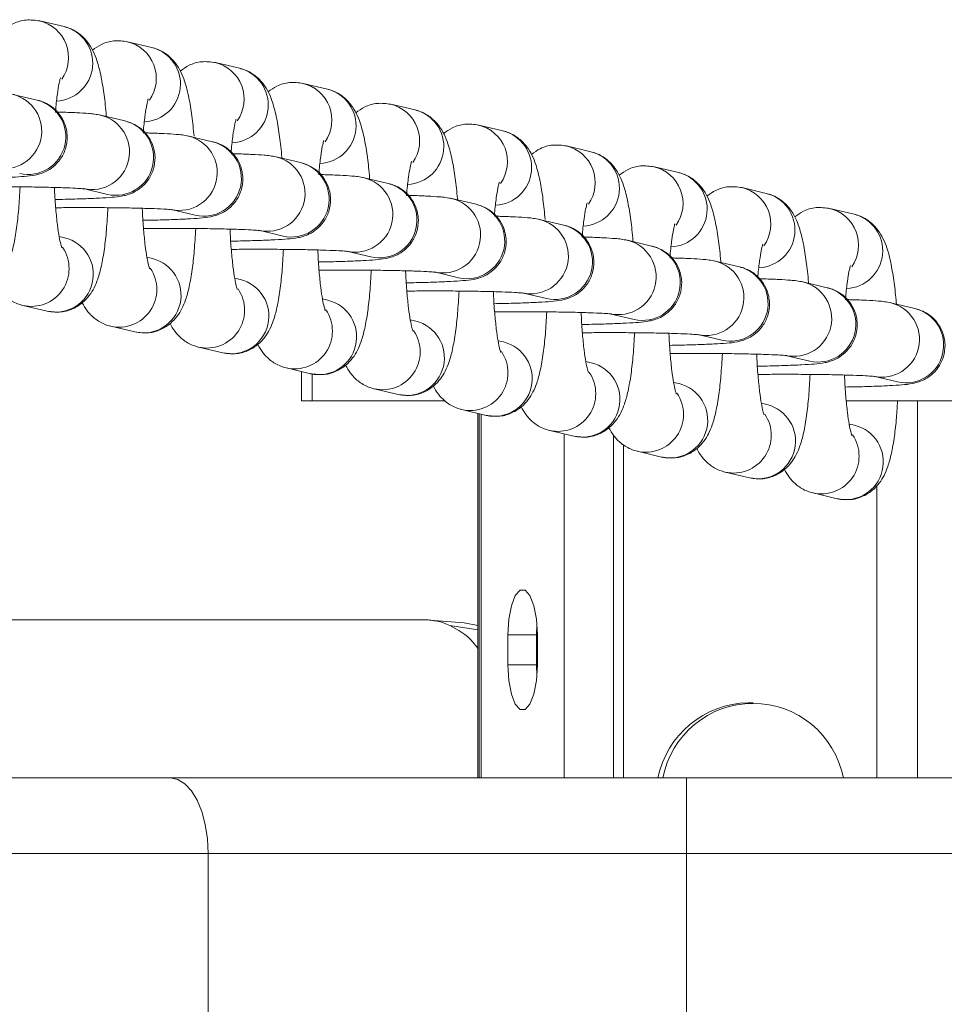
# Model space of a CAD drawing. Units: millimetres. Extents: x -1727 to 3373, y -2615 to 1234.
# Drawn here: x 452 to 513, y -1183 to -1118 of the extents above; entities that cross this region are included whole.
import ezdxf

# ---------------------------------------------------------------- set-up
doc = ezdxf.new("R2010")
doc.units = ezdxf.units.MM

msp = doc.modelspace()

# ---------------------------------------------------------------- linework, layer by layer
at = {"color": 7, "linetype": 'Continuous', "lineweight": 15}
for p, q in [((454.535, -1118.515), (452.935, -1118.135)), ((460.353, -1119.896), (458.753, -1119.516)), ((466.172, -1121.277), (464.572, -1120.897)), ((471.99, -1122.658), (470.39, -1122.279)), ((452.751, -1123.385), (451.15, -1123.006)), ((477.809, -1124.039), (476.208, -1123.66)), ((458.569, -1124.767), (456.969, -1124.387)), ((483.627, -1125.421), (482.027, -1125.041)), ((464.387, -1126.148), (462.787, -1125.768)), ((489.445, -1126.802), (487.845, -1126.422)), ((470.206, -1127.529), (468.606, -1127.149)), ((495.264, -1128.183), (493.664, -1127.803)), ((476.024, -1128.91), (474.424, -1128.53)), ((455.814, -1129.252), (457.414, -1129.631)), ((501.082, -1129.564), (499.482, -1129.184)), ((481.843, -1130.291), (480.242, -1129.911)), ((461.632, -1130.633), (463.233, -1131.013)), ((506.901, -1130.945), (505.3, -1130.565)), ((487.661, -1131.672), (486.061, -1131.292)), ((467.451, -1132.014), (469.051, -1132.394)), ((454.57, -1132.506), (454.212, -1132.421)), ((493.479, -1133.053), (491.879, -1132.674)), ((473.269, -1133.395), (474.869, -1133.775)), ((460.389, -1133.887), (460.03, -1133.802)), ((499.298, -1134.435), (497.698, -1134.055)), ((479.088, -1134.776), (480.688, -1135.156)), ((466.207, -1135.268), (465.849, -1135.183)), ((505.116, -1135.816), (503.516, -1135.436)), ((472.025, -1136.65), (471.667, -1136.565)), ((484.906, -1136.157), (486.506, -1136.537)), ((451.815, -1136.991), (453.415, -1137.371)), ((510.935, -1137.197), (509.334, -1136.817)), ((477.844, -1138.031), (477.486, -1137.946)), ((490.724, -1137.538), (492.325, -1137.918)), ((457.634, -1138.372), (459.234, -1138.752)), ((483.662, -1139.412), (483.304, -1139.327)), ((496.543, -1138.92), (498.143, -1139.299)), ((463.452, -1139.753), (465.052, -1140.133)), ((502.361, -1140.301), (503.961, -1140.68)), ((469.271, -1141.135), (470.871, -1141.514)), ((489.481, -1140.793), (489.122, -1140.708)), ((470.273, -1141.372), (470.273, -1143.319)), ((508.18, -1141.682), (509.78, -1142.062)), ((475.089, -1142.516), (476.689, -1142.896)), ((495.299, -1142.174), (494.941, -1142.089)), ((470.979, -1143.319), (470.273, -1143.319)), ((479.788, -1143.319), (470.979, -1143.319)), ((480.907, -1143.897), (482.508, -1144.277)), ((501.117, -1143.555), (500.759, -1143.47)), ((525.06, -1143.319), (506.387, -1143.319)), ((511.103, -1168.311), (511.103, -1143.319)), ((481.962, -1144.147), (481.962, -1168.311)), ((482.043, -1144.167), (482.043, -1168.311)), ((506.936, -1144.936), (506.578, -1144.851)), ((486.726, -1145.278), (488.326, -1145.658)), ((490.961, -1145.595), (490.961, -1168.311)), ((491.61, -1146.214), (491.61, -1168.311)), ((492.544, -1146.659), (494.144, -1147.039)), ((498.363, -1148.04), (499.963, -1148.42)), ((504.181, -1149.421), (505.781, -1149.801)), ((478.483, -1157.819), (443.086, -1157.819)), ((481.962, -1158.49), (480.105, -1158.204)), ((485.854, -1158.819), (485.881, -1158.119)), ((483.962, -1158.819), (483.962, -1160.819)), ((485.854, -1158.819), (483.962, -1158.819)), ((485.854, -1160.819), (485.854, -1158.819)), ((485.908, -1160.819), (485.908, -1158.819)), ((485.854, -1160.819), (483.962, -1160.819)), ((485.881, -1161.52), (485.854, -1160.819)), ((500.211, -1163.319), (499.887, -1163.319)), ((403.824, -1168.311), (461.603, -1168.311)), ((461.603, -1168.311), (495.79, -1168.311)), ((495.79, -1168.311), (524.437, -1168.311)), ((464.083, -1173.311), (406.304, -1173.311)), ((464.083, -1216.819), (464.083, -1173.311)), ((495.793, -1173.311), (464.083, -1173.311)), ((495.793, -1216.819), (495.793, -1173.311))]:
    msp.add_line(p, q, dxfattribs=at)
at = {"color": 8, "linetype": 'Continuous', "lineweight": 15}
for p, q in [((470.979, -1143.319), (470.979, -1141.521)), ((482.178, -1168.311), (482.178, -1144.199)), ((487.691, -1168.311), (487.691, -1145.507)), ((508.401, -1148.945), (508.401, -1168.311)), ((523.589, -1173.311), (495.793, -1173.311))]:
    msp.add_line(p, q, dxfattribs=at)
at = {"color": 7, "linetype": 'Continuous', "lineweight": 15, "flags": 128}
for points in [[(485.908, -1158.819), (485.849, -1157.793), (485.68, -1156.891), (485.421, -1156.221), (485.104, -1155.865), (484.766, -1155.865), (484.448, -1156.221), (484.189, -1156.891), (484.021, -1157.793), (483.962, -1158.819)], [(481.962, -1158.195), (481.05, -1158.023), (478.483, -1157.819)], [(483.962, -1160.819), (484.021, -1161.845), (484.189, -1162.748), (484.448, -1163.417), (484.766, -1163.774), (485.104, -1163.774), (485.421, -1163.417), (485.68, -1162.748), (485.849, -1161.845), (485.908, -1160.819)], [(461.603, -1168.311), (462.087, -1168.407), (462.552, -1168.691), (462.981, -1169.153), (463.356, -1169.775), (463.665, -1170.533), (463.894, -1171.397), (464.035, -1172.335), (464.083, -1173.311)], [(495.79, -1168.311), (495.79, -1168.407), (495.791, -1168.691), (495.791, -1169.153), (495.792, -1169.775), (495.792, -1170.533), (495.792, -1171.397), (495.793, -1172.335), (495.793, -1173.311)]]:
    msp.add_lwpolyline(points, dxfattribs=at)
at = {"color": 8, "linetype": 'Continuous', "lineweight": 15}
for centre, radius, start, end in [((452.34, -1120.559), 2.495, 324.78466, 76.77042), ((453.933, -1120.944), 2.502, 272.68159, 76.07899), ((458.158, -1121.94), 2.495, 324.78474, 76.77034), ((459.751, -1122.325), 2.502, 272.68131, 76.07923), ((463.977, -1123.321), 2.495, 324.78381, 76.77141), ((465.57, -1123.706), 2.502, 272.68089, 76.07966), ((469.795, -1124.702), 2.495, 324.78393, 76.77129), ((450.554, -1125.434), 2.5, 257.19456, 77.08964), ((471.388, -1125.087), 2.502, 272.68159, 76.07964), ((452.154, -1125.813), 2.5, 257.09594, 76.19736), ((475.613, -1126.083), 2.495, 324.78576, 76.77009), ((477.206, -1126.468), 2.502, 272.68183, 76.07943), ((456.373, -1126.815), 2.5, 257.19466, 77.08887), ((457.972, -1127.194), 2.5, 257.09594, 76.19736), ((481.432, -1127.464), 2.495, 324.78576, 76.77009), ((483.025, -1127.85), 2.502, 272.68117, 76.08005), ((462.191, -1128.196), 2.5, 257.19466, 77.08887), ((463.791, -1128.576), 2.5, 257.09588, 76.198), ((487.25, -1128.845), 2.495, 324.78421, 76.77101), ((488.843, -1129.231), 2.502, 272.68147, 76.07907), ((468.009, -1129.577), 2.5, 257.19454, 77.089), ((469.609, -1129.957), 2.5, 257.09649, 76.19681), ((493.069, -1130.227), 2.495, 324.78449, 76.77073), ((494.662, -1130.612), 2.502, 272.68147, 76.07907), ((473.828, -1130.958), 2.5, 257.19454, 77.089), ((475.428, -1131.338), 2.5, 257.09649, 76.19681), ((498.887, -1131.608), 2.495, 324.78466, 76.77042), ((500.48, -1131.993), 2.502, 272.68145, 76.07913), ((479.646, -1132.339), 2.5, 257.19492, 77.08928), ((481.246, -1132.719), 2.5, 257.09594, 76.19736), ((504.705, -1132.989), 2.495, 324.78466, 76.77042), ((485.465, -1133.721), 2.5, 257.19453, 77.08967), ((506.299, -1133.374), 2.502, 272.68171, 76.07956), ((487.064, -1134.1), 2.5, 257.09547, 76.19775), ((453.974, -1134.934), 2.5, 257.09594, 76.19736), ((491.283, -1135.102), 2.5, 257.19497, 77.08864), ((452.367, -1134.549), 2.503, 256.88169, 34.29331), ((492.883, -1135.481), 2.5, 257.09563, 76.19759), ((459.792, -1136.315), 2.5, 257.09594, 76.19736), ((497.101, -1136.483), 2.5, 257.19469, 77.08885), ((458.185, -1135.93), 2.503, 256.88169, 34.29331), ((498.701, -1136.862), 2.5, 257.09594, 76.19736), ((465.611, -1137.696), 2.5, 257.09594, 76.19736), ((502.92, -1137.864), 2.5, 257.19451, 77.08903), ((464.003, -1137.311), 2.503, 256.88149, 34.29351), ((504.52, -1138.244), 2.5, 257.09649, 76.19681), ((471.429, -1139.077), 2.5, 257.09603, 76.19785), ((469.822, -1138.692), 2.503, 256.88168, 34.29392), ((508.738, -1139.245), 2.5, 257.19451, 77.08903), ((510.338, -1139.625), 2.5, 257.0962, 76.19702), ((477.247, -1140.459), 2.5, 257.09618, 76.19704), ((475.64, -1140.074), 2.503, 256.88128, 34.29351), ((483.066, -1141.84), 2.5, 257.09649, 76.19681), ((481.459, -1141.455), 2.503, 256.88169, 34.29331), ((488.884, -1143.221), 2.5, 257.09625, 76.19705), ((487.277, -1142.836), 2.503, 256.88149, 34.29351), ((494.703, -1144.602), 2.5, 257.09565, 76.19757), ((493.095, -1144.217), 2.503, 256.88149, 34.29351), ((500.521, -1145.983), 2.5, 257.09563, 76.19759), ((498.914, -1145.598), 2.503, 256.88128, 34.29351), ((506.339, -1147.364), 2.5, 257.09594, 76.19736), ((504.732, -1146.979), 2.503, 256.8822, 34.2934)]:
    msp.add_arc(centre, radius, start, end, dxfattribs=at)
at = {"color": 7, "linetype": 'Continuous', "lineweight": 15}
for centre, radius, start, end in [((500.032, -1169.572), 6.255, 91.3323, 168.36371), ((500.211, -1169.452), 6.089, 10.80204, 169.19796)]:
    msp.add_arc(centre, radius, start, end, dxfattribs=at)
for points, knots in [([(452.935, -1118.135), (452.629, -1118.095), (452.035, -1118.016), (451.202, -1118.261), (450.793, -1118.558), (450.606, -1118.693)], [0, 0, 0, 0, 0.364623, 0.70948, 1, 1, 1, 1]), ([(457.341, -1124.475), (457.339, -1124.45), (457.304, -1123.929), (457.193, -1123.021), (456.999, -1121.788), (456.771, -1120.879), (456.489, -1120.153), (456.143, -1119.562), (455.622, -1119.01), (455.05, -1118.661), (454.659, -1118.55), (454.535, -1118.515)], [0, 0, 0, 0, 0.008623, 0.179801, 0.355951, 0.545455, 0.661558, 0.764864, 0.858314, 0.955213, 1, 1, 1, 1]), ([(458.753, -1119.516), (458.448, -1119.476), (457.854, -1119.397), (457.02, -1119.642), (456.611, -1119.939), (456.424, -1120.074)], [0, 0, 0, 0, 0.36463, 0.709485, 1, 1, 1, 1]), ([(463.153, -1125.775), (463.108, -1125.317), (463.017, -1124.385), (462.816, -1123.174), (462.59, -1122.259), (462.307, -1121.534), (461.962, -1120.943), (461.441, -1120.392), (460.868, -1120.043), (460.477, -1119.931), (460.353, -1119.896)], [0, 0, 0, 0, 0.171994, 0.349821, 0.541133, 0.658335, 0.762623, 0.856967, 0.954785, 1, 1, 1, 1]), ([(464.572, -1120.897), (464.266, -1120.857), (463.672, -1120.779), (462.838, -1121.024), (462.43, -1121.32), (462.243, -1121.456)], [0, 0, 0, 0, 0.3646284, 0.7094739, 1, 1, 1, 1]), ([(468.976, -1127.221), (468.975, -1127.202), (468.941, -1126.687), (468.83, -1125.783), (468.636, -1124.55), (468.408, -1123.641), (468.125, -1122.915), (467.78, -1122.324), (467.259, -1121.773), (466.687, -1121.424), (466.295, -1121.312), (466.172, -1121.277)], [0, 0, 0, 0, 0.006801, 0.178292, 0.354768, 0.54462, 0.660936, 0.764427, 0.858054, 0.955131, 1, 1, 1, 1]), ([(453.97, -1124.173), (453.974, -1124.108), (454.004, -1123.641), (454.087, -1122.982), (454.193, -1122.311), (454.287, -1121.946), (454.296, -1121.924), (454.299, -1121.915)], [0, 0, 0, 0, 0.050135, 0.362984, 0.627086, 0.853185, 1, 1, 1, 1]), ([(470.39, -1122.279), (470.085, -1122.238), (469.49, -1122.16), (468.657, -1122.405), (468.248, -1122.701), (468.061, -1122.837)], [0, 0, 0, 0, 0.36463, 0.709475, 1, 1, 1, 1]), ([(474.796, -1128.618), (474.794, -1128.593), (474.76, -1128.073), (474.649, -1127.164), (474.455, -1125.931), (474.226, -1125.022), (473.944, -1124.296), (473.599, -1123.705), (473.078, -1123.154), (472.505, -1122.805), (472.114, -1122.694), (471.99, -1122.658)], [0, 0, 0, 0, 0.008624, 0.1798, 0.355952, 0.545458, 0.661556, 0.764862, 0.858312, 0.955211, 1, 1, 1, 1]), ([(448.13, -1128.588), (448.351, -1128.584), (449.042, -1128.573), (450.053, -1128.542), (451.106, -1128.5), (451.958, -1128.441), (452.402, -1128.401), (452.909, -1128.289), (453.356, -1128.124), (453.855, -1127.809), (454.328, -1127.306), (454.677, -1126.611), (454.796, -1125.772), (454.63, -1124.965), (454.265, -1124.326), (453.834, -1123.889), (453.4, -1123.611), (453.014, -1123.453), (452.835, -1123.407), (452.751, -1123.385)], [0, 0, 0, 0, 0.048786, 0.152476, 0.257018, 0.363766, 0.479759, 0.516721, 0.552935, 0.595172, 0.641432, 0.695384, 0.753341, 0.813356, 0.861964, 0.90373, 0.94025, 0.971924, 1, 1, 1, 1]), ([(459.789, -1125.554), (459.793, -1125.49), (459.822, -1125.022), (459.906, -1124.363), (460.012, -1123.692), (460.106, -1123.328), (460.114, -1123.305), (460.118, -1123.296)], [0, 0, 0, 0, 0.050128, 0.362982, 0.627075, 0.853171, 1, 1, 1, 1]), ([(476.208, -1123.66), (475.903, -1123.619), (475.309, -1123.541), (474.475, -1123.786), (474.066, -1124.082), (473.879, -1124.218)], [0, 0, 0, 0, 0.364635, 0.709467, 1, 1, 1, 1]), ([(456.969, -1124.387), (456.829, -1124.36), (456.534, -1124.303), (456.096, -1124.265), (455.401, -1124.22), (454.651, -1124.189), (454.111, -1124.176), (453.97, -1124.173)], [0, 0, 0, 0, 0.1620336, 0.3421817, 0.6283731, 0.9029369, 1, 1, 1, 1]), ([(480.614, -1130), (480.613, -1129.975), (480.578, -1129.454), (480.467, -1128.545), (480.273, -1127.313), (480.045, -1126.403), (479.762, -1125.678), (479.417, -1125.086), (478.896, -1124.535), (478.324, -1124.186), (477.932, -1124.075), (477.809, -1124.039)], [0, 0, 0, 0, 0.008625, 0.179799, 0.355953, 0.545456, 0.661558, 0.76486, 0.858313, 0.955214, 1, 1, 1, 1]), ([(453.949, -1129.969), (454.17, -1129.965), (454.86, -1129.954), (455.872, -1129.923), (456.925, -1129.881), (457.777, -1129.822), (458.221, -1129.782), (458.727, -1129.67), (459.174, -1129.505), (459.673, -1129.19), (460.146, -1128.687), (460.496, -1127.993), (460.615, -1127.153), (460.448, -1126.346), (460.084, -1125.708), (459.652, -1125.271), (459.218, -1124.992), (458.833, -1124.834), (458.653, -1124.788), (458.569, -1124.767)], [0, 0, 0, 0, 0.048786, 0.152478, 0.257015, 0.363767, 0.479759, 0.516721, 0.552937, 0.595172, 0.64143, 0.695383, 0.75334, 0.813354, 0.861963, 0.903728, 0.940247, 0.971921, 1, 1, 1, 1]), ([(465.614, -1126.83), (465.616, -1126.801), (465.644, -1126.37), (465.724, -1125.745), (465.83, -1125.073), (465.924, -1124.709), (465.933, -1124.686), (465.936, -1124.677)], [0, 0, 0, 0, 0.023358, 0.345033, 0.616571, 0.849045, 1, 1, 1, 1]), ([(482.027, -1125.041), (481.721, -1125), (481.127, -1124.922), (480.294, -1125.167), (479.885, -1125.463), (479.698, -1125.599)], [0, 0, 0, 0, 0.36462, 0.7094742, 1, 1, 1, 1]), ([(462.787, -1125.768), (462.647, -1125.741), (462.352, -1125.684), (461.914, -1125.646), (461.22, -1125.601), (460.47, -1125.57), (459.93, -1125.557), (459.789, -1125.554)], [0, 0, 0, 0, 0.162023, 0.342175, 0.628377, 0.902947, 1, 1, 1, 1]), ([(486.427, -1131.3), (486.382, -1130.841), (486.291, -1129.909), (486.09, -1128.698), (485.864, -1127.784), (485.58, -1127.059), (485.235, -1126.467), (484.714, -1125.916), (484.142, -1125.567), (483.751, -1125.456), (483.627, -1125.421)], [0, 0, 0, 0, 0.171994, 0.34982, 0.541132, 0.658334, 0.762621, 0.856961, 0.954782, 1, 1, 1, 1]), ([(459.767, -1131.35), (459.988, -1131.346), (460.679, -1131.335), (461.69, -1131.304), (462.743, -1131.262), (463.595, -1131.203), (464.039, -1131.163), (464.545, -1131.051), (464.992, -1130.886), (465.492, -1130.571), (465.965, -1130.068), (466.314, -1129.374), (466.433, -1128.534), (466.267, -1127.727), (465.902, -1127.089), (465.471, -1126.652), (465.036, -1126.373), (464.651, -1126.216), (464.472, -1126.169), (464.387, -1126.148)], [0, 0, 0, 0, 0.048787, 0.152478, 0.257019, 0.363767, 0.47976, 0.516721, 0.552937, 0.595173, 0.641432, 0.695383, 0.75334, 0.813356, 0.861965, 0.90373, 0.940248, 0.971924, 1, 1, 1, 1]), ([(471.425, -1128.316), (471.43, -1128.252), (471.459, -1127.784), (471.542, -1127.125), (471.649, -1126.454), (471.743, -1126.09), (471.751, -1126.067), (471.755, -1126.059)], [0, 0, 0, 0, 0.050132, 0.362985, 0.627086, 0.853172, 1, 1, 1, 1]), ([(468.606, -1127.149), (468.466, -1127.122), (468.171, -1127.065), (467.733, -1127.027), (467.038, -1126.982), (466.288, -1126.951), (465.748, -1126.939), (465.607, -1126.935)], [0, 0, 0, 0, 0.162035, 0.342187, 0.628378, 0.902947, 1, 1, 1, 1]), ([(487.845, -1126.422), (487.54, -1126.382), (486.946, -1126.303), (486.112, -1126.548), (485.703, -1126.845), (485.516, -1126.98)], [0, 0, 0, 0, 0.364619, 0.709473, 1, 1, 1, 1]), ([(492.251, -1132.762), (492.249, -1132.737), (492.215, -1132.216), (492.104, -1131.308), (491.91, -1130.075), (491.682, -1129.166), (491.399, -1128.44), (491.054, -1127.848), (490.533, -1127.297), (489.961, -1126.948), (489.569, -1126.837), (489.445, -1126.802)], [0, 0, 0, 0, 0.008627, 0.179799, 0.355955, 0.545458, 0.661555, 0.76486, 0.858315, 0.955214, 1, 1, 1, 1]), ([(465.585, -1132.731), (465.806, -1132.728), (466.497, -1132.716), (467.508, -1132.685), (468.562, -1132.643), (469.414, -1132.584), (469.857, -1132.544), (470.364, -1132.432), (470.811, -1132.267), (471.31, -1131.952), (471.783, -1131.449), (472.132, -1130.755), (472.251, -1129.915), (472.085, -1129.108), (471.721, -1128.47), (471.289, -1128.033), (470.855, -1127.754), (470.47, -1127.597), (470.29, -1127.551), (470.206, -1127.529)], [0, 0, 0, 0, 0.048786, 0.152476, 0.257017, 0.363765, 0.47976, 0.516723, 0.552935, 0.595172, 0.641429, 0.695382, 0.753339, 0.813354, 0.861964, 0.903728, 0.940247, 0.971923, 1, 1, 1, 1]), ([(477.244, -1129.698), (477.248, -1129.633), (477.278, -1129.165), (477.361, -1128.506), (477.467, -1127.835), (477.561, -1127.471), (477.57, -1127.448), (477.573, -1127.44)], [0, 0, 0, 0, 0.050129, 0.362989, 0.627083, 0.853183, 1, 1, 1, 1]), ([(493.664, -1127.803), (493.358, -1127.763), (492.764, -1127.684), (491.93, -1127.929), (491.522, -1128.226), (491.335, -1128.361)], [0, 0, 0, 0, 0.364629, 0.709483, 1, 1, 1, 1]), ([(498.069, -1134.143), (498.068, -1134.118), (498.033, -1133.597), (497.922, -1132.689), (497.728, -1131.456), (497.5, -1130.547), (497.217, -1129.821), (496.872, -1129.23), (496.351, -1128.678), (495.779, -1128.329), (495.387, -1128.218), (495.264, -1128.183)], [0, 0, 0, 0, 0.008624, 0.179801, 0.355953, 0.545455, 0.661559, 0.764863, 0.858314, 0.955214, 1, 1, 1, 1]), ([(471.404, -1134.112), (471.625, -1134.109), (472.315, -1134.097), (473.327, -1134.067), (474.38, -1134.024), (475.232, -1133.965), (475.676, -1133.925), (476.182, -1133.813), (476.629, -1133.648), (477.128, -1133.333), (477.602, -1132.83), (477.951, -1132.136), (478.07, -1131.296), (477.904, -1130.49), (477.539, -1129.851), (477.108, -1129.414), (476.673, -1129.135), (476.288, -1128.978), (476.108, -1128.932), (476.024, -1128.91)], [0, 0, 0, 0, 0.0487872, 0.1524775, 0.257019, 0.3637674, 0.4797589, 0.5167215, 0.5529363, 0.5951714, 0.6414317, 0.6953831, 0.7533402, 0.8133544, 0.8619652, 0.9037293, 0.9402474, 0.9719258, 1, 1, 1, 1]), ([(474.424, -1128.53), (474.284, -1128.503), (473.989, -1128.446), (473.551, -1128.408), (472.856, -1128.364), (472.107, -1128.332), (471.567, -1128.32), (471.425, -1128.316)], [0, 0, 0, 0, 0.1620334, 0.3421834, 0.6283811, 0.9029482, 1, 1, 1, 1]), ([(483.069, -1130.974), (483.071, -1130.944), (483.099, -1130.514), (483.179, -1129.889), (483.285, -1129.216), (483.379, -1128.852), (483.388, -1128.83), (483.392, -1128.821)], [0, 0, 0, 0, 0.023354, 0.34503, 0.616577, 0.849046, 1, 1, 1, 1]), ([(447.597, -1135.99), (447.903, -1136.031), (448.499, -1136.11), (449.331, -1135.855), (449.969, -1135.438), (450.423, -1134.94), (450.744, -1134.405), (450.997, -1133.777), (451.212, -1132.972), (451.394, -1131.904), (451.54, -1130.61), (451.596, -1129.633), (451.625, -1129.134)], [0, 0, 0, 0, 0.084971, 0.16533, 0.235722, 0.30353, 0.375098, 0.460606, 0.583631, 0.72623, 0.860033, 1, 1, 1, 1]), ([(448.166, -1129.134), (448.513, -1129.131), (449.343, -1129.124), (450.686, -1129.125), (452.102, -1129.135), (453.395, -1129.157), (454.492, -1129.187), (455.305, -1129.223), (455.737, -1129.251), (455.928, -1129.275), (455.902, -1129.27), (455.896, -1129.269)], [0, 0, 0, 0, 0.100713, 0.24053, 0.380321, 0.519746, 0.65833, 0.795008, 0.907275, 0.981344, 1, 1, 1, 1]), ([(454.385, -1133.18), (454.386, -1133.181), (454.386, -1133.183), (454.312, -1132.94), (454.21, -1132.444), (454.09, -1131.653), (453.985, -1130.596), (453.919, -1129.732), (453.904, -1129.228), (453.902, -1129.173)], [0, 0, 0, 0, 0.0653844, 0.1995157, 0.3620667, 0.5507742, 0.7570959, 0.9733082, 1, 1, 1, 1]), ([(499.482, -1129.184), (499.177, -1129.144), (498.582, -1129.065), (497.749, -1129.31), (497.34, -1129.607), (497.153, -1129.742)], [0, 0, 0, 0, 0.36463, 0.709483, 1, 1, 1, 1]), ([(503.887, -1135.508), (503.885, -1135.489), (503.851, -1134.973), (503.741, -1134.07), (503.547, -1132.837), (503.318, -1131.928), (503.036, -1131.202), (502.691, -1130.611), (502.17, -1130.059), (501.597, -1129.71), (501.206, -1129.599), (501.082, -1129.564)], [0, 0, 0, 0, 0.006797, 0.178289, 0.354765, 0.544621, 0.660932, 0.764428, 0.858054, 0.955129, 1, 1, 1, 1]), ([(480.242, -1129.911), (480.103, -1129.884), (479.807, -1129.828), (479.369, -1129.79), (478.675, -1129.745), (477.925, -1129.713), (477.385, -1129.701), (477.244, -1129.698)], [0, 0, 0, 0, 0.162025, 0.342187, 0.628378, 0.902947, 1, 1, 1, 1]), ([(488.881, -1132.46), (488.885, -1132.395), (488.914, -1131.927), (488.998, -1131.269), (489.104, -1130.598), (489.198, -1130.233), (489.206, -1130.211), (489.21, -1130.202)], [0, 0, 0, 0, 0.050132, 0.36299, 0.627083, 0.853183, 1, 1, 1, 1]), ([(453.415, -1137.371), (453.722, -1137.412), (454.318, -1137.492), (455.149, -1137.236), (455.787, -1136.82), (456.242, -1136.322), (456.562, -1135.786), (456.816, -1135.158), (457.03, -1134.353), (457.213, -1133.285), (457.358, -1131.991), (457.415, -1131.014), (457.443, -1130.515)], [0, 0, 0, 0, 0.08497, 0.16533, 0.235722, 0.303531, 0.375101, 0.460608, 0.583628, 0.72623, 0.860033, 1, 1, 1, 1]), ([(453.984, -1130.516), (454.332, -1130.513), (455.162, -1130.505), (456.504, -1130.506), (457.92, -1130.516), (459.213, -1130.538), (460.311, -1130.568), (461.123, -1130.604), (461.556, -1130.632), (461.747, -1130.656), (461.72, -1130.651), (461.715, -1130.65)], [0, 0, 0, 0, 0.100712, 0.240529, 0.380321, 0.519746, 0.658326, 0.795009, 0.907276, 0.981344, 1, 1, 1, 1]), ([(460.204, -1134.561), (460.204, -1134.562), (460.205, -1134.564), (460.13, -1134.321), (460.028, -1133.826), (459.908, -1133.034), (459.803, -1131.977), (459.738, -1131.113), (459.722, -1130.61), (459.721, -1130.554)], [0, 0, 0, 0, 0.0653937, 0.1995159, 0.3620665, 0.5507731, 0.7570947, 0.9733101, 1, 1, 1, 1]), ([(477.222, -1135.494), (477.443, -1135.49), (478.134, -1135.478), (479.145, -1135.448), (480.198, -1135.405), (481.05, -1135.346), (481.494, -1135.306), (482.001, -1135.194), (482.448, -1135.029), (482.947, -1134.714), (483.42, -1134.211), (483.769, -1133.517), (483.888, -1132.677), (483.722, -1131.871), (483.357, -1131.232), (482.926, -1130.795), (482.492, -1130.516), (482.106, -1130.359), (481.927, -1130.313), (481.843, -1130.291)], [0, 0, 0, 0, 0.048786, 0.152476, 0.257017, 0.363765, 0.479758, 0.516722, 0.552935, 0.595171, 0.641431, 0.695383, 0.75334, 0.813354, 0.861964, 0.903728, 0.940247, 0.971921, 1, 1, 1, 1]), ([(505.3, -1130.565), (504.995, -1130.525), (504.401, -1130.446), (503.567, -1130.691), (503.158, -1130.988), (502.971, -1131.123)], [0, 0, 0, 0, 0.364629, 0.709473, 1, 1, 1, 1]), ([(486.061, -1131.292), (485.921, -1131.266), (485.626, -1131.209), (485.188, -1131.171), (484.493, -1131.126), (483.743, -1131.095), (483.203, -1131.082), (483.062, -1131.079)], [0, 0, 0, 0, 0.1620335, 0.3421815, 0.6283824, 0.9029414, 1, 1, 1, 1]), ([(509.706, -1136.905), (509.705, -1136.88), (509.67, -1136.36), (509.559, -1135.451), (509.365, -1134.218), (509.137, -1133.309), (508.854, -1132.583), (508.509, -1131.992), (507.988, -1131.441), (507.416, -1131.092), (507.024, -1130.98), (506.901, -1130.945)], [0, 0, 0, 0, 0.008623, 0.1798, 0.355951, 0.545455, 0.661557, 0.764864, 0.858314, 0.955213, 1, 1, 1, 1]), ([(459.234, -1138.752), (459.54, -1138.793), (460.136, -1138.873), (460.968, -1138.617), (461.606, -1138.201), (462.06, -1137.703), (462.38, -1137.167), (462.634, -1136.539), (462.849, -1135.734), (463.031, -1134.667), (463.177, -1133.372), (463.233, -1132.395), (463.262, -1131.896)], [0, 0, 0, 0, 0.08497, 0.165333, 0.235722, 0.303529, 0.375102, 0.460606, 0.58363, 0.726232, 0.860032, 1, 1, 1, 1]), ([(459.803, -1131.897), (460.15, -1131.894), (460.98, -1131.886), (462.323, -1131.887), (463.739, -1131.898), (465.032, -1131.919), (466.129, -1131.949), (466.942, -1131.985), (467.374, -1132.013), (467.565, -1132.037), (467.538, -1132.032), (467.533, -1132.031)], [0, 0, 0, 0, 0.100712, 0.240529, 0.380322, 0.519747, 0.658329, 0.795009, 0.907275, 0.981344, 1, 1, 1, 1]), ([(466.022, -1135.942), (466.022, -1135.943), (466.023, -1135.945), (465.948, -1135.702), (465.847, -1135.207), (465.727, -1134.415), (465.622, -1133.358), (465.556, -1132.494), (465.541, -1131.991), (465.539, -1131.935)], [0, 0, 0, 0, 0.0653934, 0.1995234, 0.3620662, 0.550779, 0.7570978, 0.9733085, 1, 1, 1, 1]), ([(483.041, -1136.875), (483.262, -1136.871), (483.952, -1136.859), (484.964, -1136.829), (486.017, -1136.787), (486.869, -1136.727), (487.313, -1136.688), (487.819, -1136.575), (488.266, -1136.41), (488.765, -1136.095), (489.238, -1135.592), (489.588, -1134.898), (489.707, -1134.058), (489.54, -1133.252), (489.176, -1132.613), (488.744, -1132.176), (488.31, -1131.898), (487.925, -1131.74), (487.745, -1131.694), (487.661, -1131.672)], [0, 0, 0, 0, 0.048786, 0.152478, 0.257016, 0.363768, 0.47976, 0.516722, 0.552936, 0.595172, 0.641432, 0.695384, 0.75334, 0.813355, 0.861964, 0.90373, 0.940248, 0.971925, 1, 1, 1, 1]), ([(494.706, -1133.736), (494.708, -1133.707), (494.736, -1133.276), (494.816, -1132.651), (494.922, -1131.978), (495.016, -1131.614), (495.025, -1131.592), (495.028, -1131.583)], [0, 0, 0, 0, 0.023358, 0.345024, 0.616572, 0.849045, 1, 1, 1, 1]), ([(491.879, -1132.674), (491.739, -1132.647), (491.444, -1132.59), (491.006, -1132.552), (490.312, -1132.507), (489.562, -1132.476), (489.022, -1132.463), (488.881, -1132.46)], [0, 0, 0, 0, 0.162025, 0.342184, 0.628377, 0.902943, 1, 1, 1, 1]), ([(465.052, -1140.133), (465.359, -1140.174), (465.955, -1140.254), (466.786, -1139.998), (467.424, -1139.582), (467.878, -1139.084), (468.199, -1138.548), (468.452, -1137.92), (468.667, -1137.116), (468.85, -1136.048), (468.995, -1134.753), (469.051, -1133.776), (469.08, -1133.277)], [0, 0, 0, 0, 0.0849701, 0.1653322, 0.2357213, 0.3035317, 0.3751008, 0.4606082, 0.5836278, 0.7262302, 0.8600328, 1, 1, 1, 1]), ([(465.621, -1133.278), (465.968, -1133.275), (466.798, -1133.267), (468.141, -1133.268), (469.557, -1133.279), (470.85, -1133.3), (471.947, -1133.33), (472.76, -1133.367), (473.193, -1133.394), (473.384, -1133.418), (473.357, -1133.413), (473.351, -1133.412)], [0, 0, 0, 0, 0.10071, 0.240527, 0.380318, 0.519746, 0.658326, 0.795009, 0.907275, 0.981344, 1, 1, 1, 1]), ([(471.841, -1137.323), (471.841, -1137.324), (471.842, -1137.326), (471.767, -1137.083), (471.665, -1136.588), (471.545, -1135.796), (471.44, -1134.739), (471.375, -1133.875), (471.359, -1133.372), (471.357, -1133.316)], [0, 0, 0, 0, 0.065384, 0.199515, 0.362067, 0.550774, 0.757096, 0.973308, 1, 1, 1, 1]), ([(488.859, -1138.256), (489.08, -1138.252), (489.771, -1138.241), (490.782, -1138.21), (491.835, -1138.168), (492.687, -1138.109), (493.131, -1138.069), (493.637, -1137.957), (494.085, -1137.792), (494.583, -1137.477), (495.057, -1136.974), (495.406, -1136.279), (495.525, -1135.44), (495.359, -1134.633), (494.994, -1133.994), (494.563, -1133.557), (494.128, -1133.279), (493.743, -1133.121), (493.564, -1133.075), (493.479, -1133.053)], [0, 0, 0, 0, 0.048786, 0.152476, 0.257017, 0.363765, 0.479758, 0.51672, 0.552936, 0.595172, 0.641431, 0.695383, 0.75334, 0.813356, 0.861964, 0.90373, 0.94025, 0.971924, 1, 1, 1, 1]), ([(500.524, -1135.117), (500.526, -1135.088), (500.554, -1134.657), (500.635, -1134.032), (500.741, -1133.359), (500.834, -1132.996), (500.843, -1132.973), (500.847, -1132.964)], [0, 0, 0, 0, 0.023358, 0.345029, 0.616563, 0.849033, 1, 1, 1, 1]), ([(497.698, -1134.055), (497.558, -1134.028), (497.263, -1133.971), (496.825, -1133.933), (496.13, -1133.888), (495.38, -1133.857), (494.84, -1133.844), (494.699, -1133.841)], [0, 0, 0, 0, 0.1620318, 0.342183, 0.6283758, 0.9029409, 1, 1, 1, 1]), ([(470.871, -1141.514), (471.177, -1141.555), (471.773, -1141.635), (472.605, -1141.379), (473.243, -1140.963), (473.697, -1140.465), (474.017, -1139.929), (474.271, -1139.301), (474.485, -1138.497), (474.668, -1137.429), (474.814, -1136.134), (474.87, -1135.158), (474.899, -1134.658)], [0, 0, 0, 0, 0.084968, 0.16533, 0.235722, 0.303529, 0.3751, 0.460605, 0.583629, 0.726232, 0.860031, 1, 1, 1, 1]), ([(471.439, -1134.659), (471.787, -1134.656), (472.617, -1134.648), (473.96, -1134.649), (475.376, -1134.66), (476.668, -1134.681), (477.766, -1134.711), (478.578, -1134.748), (479.011, -1134.775), (479.202, -1134.799), (479.175, -1134.794), (479.17, -1134.793)], [0, 0, 0, 0, 0.1007098, 0.2405267, 0.3803201, 0.5197452, 0.6583296, 0.7950083, 0.9072753, 0.9813496, 1, 1, 1, 1]), ([(477.659, -1138.705), (477.659, -1138.705), (477.66, -1138.708), (477.585, -1138.464), (477.483, -1137.969), (477.364, -1137.177), (477.259, -1136.12), (477.193, -1135.256), (477.178, -1134.753), (477.176, -1134.698)], [0, 0, 0, 0, 0.065393, 0.199523, 0.362065, 0.550778, 0.757098, 0.973308, 1, 1, 1, 1]), ([(494.677, -1139.637), (494.898, -1139.633), (495.589, -1139.622), (496.6, -1139.591), (497.654, -1139.549), (498.506, -1139.49), (498.95, -1139.45), (499.456, -1139.338), (499.903, -1139.173), (500.402, -1138.858), (500.875, -1138.355), (501.224, -1137.661), (501.343, -1136.821), (501.177, -1136.014), (500.813, -1135.375), (500.381, -1134.939), (499.947, -1134.66), (499.562, -1134.502), (499.382, -1134.456), (499.298, -1134.435)], [0, 0, 0, 0, 0.048785, 0.152478, 0.257016, 0.363767, 0.479759, 0.51672, 0.552937, 0.595172, 0.64143, 0.695383, 0.753339, 0.813354, 0.861963, 0.903729, 0.940247, 0.971922, 1, 1, 1, 1]), ([(506.336, -1136.603), (506.34, -1136.539), (506.37, -1136.071), (506.453, -1135.412), (506.559, -1134.741), (506.653, -1134.377), (506.662, -1134.354), (506.665, -1134.345)], [0, 0, 0, 0, 0.050136, 0.362993, 0.627085, 0.853184, 1, 1, 1, 1]), ([(449.926, -1135.432), (450.023, -1135.608), (450.216, -1135.959), (450.73, -1136.496), (451.3, -1136.845), (451.692, -1136.956), (451.815, -1136.991)], [0, 0, 0, 0, 0.286882, 0.570306, 0.864168, 1, 1, 1, 1]), ([(503.516, -1135.436), (503.376, -1135.409), (503.081, -1135.352), (502.643, -1135.314), (501.948, -1135.269), (501.199, -1135.238), (500.659, -1135.225), (500.517, -1135.222)], [0, 0, 0, 0, 0.162023, 0.342175, 0.628377, 0.902947, 1, 1, 1, 1]), ([(476.689, -1142.896), (476.995, -1142.936), (477.591, -1143.016), (478.423, -1142.761), (479.061, -1142.344), (479.515, -1141.846), (479.836, -1141.31), (480.089, -1140.682), (480.304, -1139.878), (480.486, -1138.81), (480.632, -1137.516), (480.688, -1136.539), (480.717, -1136.039)], [0, 0, 0, 0, 0.0849681, 0.1653281, 0.2357201, 0.3035307, 0.3750983, 0.4606061, 0.5836266, 0.7262292, 0.8600334, 1, 1, 1, 1]), ([(477.258, -1136.04), (477.605, -1136.037), (478.435, -1136.03), (479.778, -1136.03), (481.194, -1136.041), (482.487, -1136.062), (483.584, -1136.092), (484.397, -1136.129), (484.829, -1136.157), (485.02, -1136.18), (484.994, -1136.176), (484.988, -1136.175)], [0, 0, 0, 0, 0.100713, 0.24053, 0.380321, 0.519746, 0.65833, 0.795008, 0.907275, 0.981344, 1, 1, 1, 1]), ([(483.477, -1140.086), (483.478, -1140.086), (483.478, -1140.089), (483.404, -1139.845), (483.302, -1139.35), (483.182, -1138.558), (483.077, -1137.501), (483.011, -1136.637), (482.996, -1136.134), (482.994, -1136.079)], [0, 0, 0, 0, 0.065384, 0.199516, 0.362067, 0.550774, 0.757096, 0.973308, 1, 1, 1, 1]), ([(500.496, -1141.018), (500.717, -1141.014), (501.407, -1141.003), (502.419, -1140.972), (503.472, -1140.93), (504.324, -1140.871), (504.768, -1140.831), (505.274, -1140.719), (505.721, -1140.554), (506.22, -1140.239), (506.694, -1139.736), (507.043, -1139.042), (507.162, -1138.202), (506.996, -1137.395), (506.631, -1136.757), (506.2, -1136.32), (505.765, -1136.041), (505.38, -1135.883), (505.2, -1135.837), (505.116, -1135.816)], [0, 0, 0, 0, 0.048787, 0.152478, 0.25702, 0.363767, 0.47976, 0.516723, 0.552938, 0.595173, 0.641432, 0.695384, 0.753342, 0.813356, 0.861965, 0.903729, 0.940249, 0.971926, 1, 1, 1, 1]), ([(509.334, -1136.817), (509.195, -1136.79), (508.899, -1136.733), (508.461, -1136.695), (507.767, -1136.65), (507.017, -1136.619), (506.477, -1136.607), (506.336, -1136.603)], [0, 0, 0, 0, 0.162035, 0.342187, 0.628378, 0.902947, 1, 1, 1, 1]), ([(455.745, -1136.813), (455.842, -1136.989), (456.034, -1137.341), (456.548, -1137.877), (457.118, -1138.226), (457.51, -1138.337), (457.634, -1138.372)], [0, 0, 0, 0, 0.286893, 0.570302, 0.864169, 1, 1, 1, 1]), ([(506.314, -1142.399), (506.535, -1142.395), (507.226, -1142.384), (508.237, -1142.353), (509.29, -1142.311), (510.143, -1142.252), (510.586, -1142.212), (511.093, -1142.1), (511.54, -1141.935), (512.039, -1141.62), (512.512, -1141.117), (512.861, -1140.423), (512.98, -1139.583), (512.814, -1138.776), (512.449, -1138.138), (512.018, -1137.701), (511.584, -1137.422), (511.198, -1137.265), (511.019, -1137.218), (510.935, -1137.197)], [0, 0, 0, 0, 0.0487856, 0.1524782, 0.2570166, 0.363765, 0.4797602, 0.5167227, 0.5529352, 0.5951716, 0.6414312, 0.6953831, 0.7533401, 0.8133542, 0.8619642, 0.9037283, 0.9402469, 0.9719228, 1, 1, 1, 1]), ([(482.508, -1144.277), (482.814, -1144.318), (483.41, -1144.397), (484.241, -1144.142), (484.879, -1143.725), (485.334, -1143.227), (485.654, -1142.691), (485.908, -1142.063), (486.122, -1141.259), (486.305, -1140.191), (486.45, -1138.897), (486.507, -1137.92), (486.535, -1137.42)], [0, 0, 0, 0, 0.084968, 0.16533, 0.235721, 0.303532, 0.3751, 0.460604, 0.583628, 0.72623, 0.86003, 1, 1, 1, 1]), ([(483.076, -1137.421), (483.424, -1137.418), (484.254, -1137.411), (485.596, -1137.412), (487.012, -1137.422), (488.305, -1137.444), (489.403, -1137.474), (490.215, -1137.51), (490.648, -1137.538), (490.839, -1137.561), (490.812, -1137.557), (490.807, -1137.556)], [0, 0, 0, 0, 0.100712, 0.240528, 0.380318, 0.519743, 0.658327, 0.795009, 0.907276, 0.981344, 1, 1, 1, 1]), ([(489.296, -1141.467), (489.296, -1141.468), (489.297, -1141.47), (489.222, -1141.227), (489.12, -1140.731), (489, -1139.94), (488.895, -1138.882), (488.83, -1138.019), (488.814, -1137.515), (488.813, -1137.46)], [0, 0, 0, 0, 0.0653938, 0.1995153, 0.3620677, 0.5507747, 0.7570943, 0.9733122, 1, 1, 1, 1]), ([(461.563, -1138.194), (461.66, -1138.371), (461.853, -1138.722), (462.367, -1139.258), (462.937, -1139.607), (463.328, -1139.718), (463.452, -1139.753)], [0, 0, 0, 0, 0.286882, 0.570305, 0.864175, 1, 1, 1, 1]), ([(488.326, -1145.658), (488.632, -1145.699), (489.228, -1145.778), (490.06, -1145.523), (490.698, -1145.106), (491.152, -1144.608), (491.472, -1144.073), (491.726, -1143.445), (491.941, -1142.64), (492.123, -1141.572), (492.269, -1140.278), (492.325, -1139.301), (492.354, -1138.802)], [0, 0, 0, 0, 0.08497, 0.165328, 0.23572, 0.30353, 0.375099, 0.460606, 0.583631, 0.726229, 0.860032, 1, 1, 1, 1]), ([(488.895, -1138.802), (489.242, -1138.799), (490.072, -1138.792), (491.415, -1138.793), (492.831, -1138.803), (494.124, -1138.825), (495.221, -1138.855), (496.034, -1138.891), (496.466, -1138.919), (496.657, -1138.942), (496.63, -1138.938), (496.625, -1138.937)], [0, 0, 0, 0, 0.100713, 0.24053, 0.380324, 0.519746, 0.65833, 0.795009, 0.907275, 0.981344, 1, 1, 1, 1]), ([(495.114, -1142.848), (495.114, -1142.849), (495.115, -1142.851), (495.04, -1142.608), (494.939, -1142.112), (494.819, -1141.321), (494.714, -1140.263), (494.648, -1139.4), (494.633, -1138.896), (494.631, -1138.841)], [0, 0, 0, 0, 0.065385, 0.199515, 0.362068, 0.550773, 0.757096, 0.973308, 1, 1, 1, 1]), ([(467.381, -1139.575), (467.478, -1139.752), (467.671, -1140.103), (468.185, -1140.64), (468.755, -1140.988), (469.147, -1141.099), (469.271, -1141.135)], [0, 0, 0, 0, 0.286886, 0.570296, 0.864166, 1, 1, 1, 1]), ([(494.144, -1147.039), (494.451, -1147.08), (495.047, -1147.159), (495.878, -1146.904), (496.516, -1146.487), (496.97, -1145.989), (497.291, -1145.454), (497.545, -1144.826), (497.759, -1144.021), (497.941, -1142.953), (498.087, -1141.659), (498.143, -1140.682), (498.172, -1140.183)], [0, 0, 0, 0, 0.08497, 0.165332, 0.235722, 0.303533, 0.375102, 0.460609, 0.583629, 0.726232, 0.860032, 1, 1, 1, 1]), ([(494.713, -1140.184), (495.06, -1140.18), (495.89, -1140.173), (497.233, -1140.174), (498.649, -1140.184), (499.942, -1140.206), (501.039, -1140.236), (501.852, -1140.272), (502.285, -1140.3), (502.476, -1140.324), (502.449, -1140.319), (502.443, -1140.318)], [0, 0, 0, 0, 0.100712, 0.240528, 0.380321, 0.519746, 0.658326, 0.79501, 0.907275, 0.981344, 1, 1, 1, 1]), ([(500.933, -1144.229), (500.933, -1144.23), (500.934, -1144.232), (500.859, -1143.989), (500.757, -1143.493), (500.637, -1142.702), (500.532, -1141.645), (500.467, -1140.781), (500.451, -1140.277), (500.449, -1140.222)], [0, 0, 0, 0, 0.065394, 0.199515, 0.362066, 0.550773, 0.757095, 0.97331, 1, 1, 1, 1]), ([(473.2, -1140.956), (473.297, -1141.133), (473.49, -1141.484), (474.003, -1142.021), (474.574, -1142.369), (474.965, -1142.481), (475.089, -1142.516)], [0, 0, 0, 0, 0.28688, 0.5703, 0.864168, 1, 1, 1, 1]), ([(499.963, -1148.42), (500.269, -1148.461), (500.865, -1148.541), (501.697, -1148.285), (502.334, -1147.869), (502.789, -1147.371), (503.109, -1146.835), (503.363, -1146.207), (503.577, -1145.402), (503.76, -1144.334), (503.906, -1143.04), (503.962, -1142.063), (503.991, -1141.564)], [0, 0, 0, 0, 0.08497, 0.165332, 0.235723, 0.30353, 0.375102, 0.460606, 0.58363, 0.72623, 0.860033, 1, 1, 1, 1]), ([(500.531, -1141.565), (500.879, -1141.562), (501.709, -1141.554), (503.052, -1141.555), (504.468, -1141.566), (505.76, -1141.587), (506.858, -1141.617), (507.671, -1141.653), (508.103, -1141.681), (508.294, -1141.705), (508.267, -1141.7), (508.262, -1141.699)], [0, 0, 0, 0, 0.100712, 0.240529, 0.380322, 0.519747, 0.658331, 0.795009, 0.907275, 0.981344, 1, 1, 1, 1]), ([(506.751, -1145.61), (506.751, -1145.611), (506.752, -1145.613), (506.677, -1145.37), (506.575, -1144.875), (506.456, -1144.083), (506.351, -1143.026), (506.285, -1142.162), (506.27, -1141.659), (506.268, -1141.603)], [0, 0, 0, 0, 0.065384, 0.199516, 0.362059, 0.550774, 0.757096, 0.973308, 1, 1, 1, 1]), ([(479.018, -1142.337), (479.115, -1142.514), (479.308, -1142.865), (479.822, -1143.402), (480.392, -1143.75), (480.784, -1143.862), (480.907, -1143.897)], [0, 0, 0, 0, 0.286885, 0.570291, 0.864168, 1, 1, 1, 1]), ([(484.837, -1143.718), (484.934, -1143.895), (485.126, -1144.246), (485.64, -1144.783), (486.21, -1145.131), (486.602, -1145.243), (486.726, -1145.278)], [0, 0, 0, 0, 0.286895, 0.570306, 0.864176, 1, 1, 1, 1]), ([(505.781, -1149.801), (506.087, -1149.842), (506.683, -1149.922), (507.515, -1149.666), (508.153, -1149.25), (508.607, -1148.752), (508.928, -1148.216), (509.181, -1147.588), (509.396, -1146.784), (509.578, -1145.714), (509.713, -1144.537), (509.763, -1143.69), (509.784, -1143.319)], [0, 0, 0, 0, 0.08812, 0.171462, 0.244461, 0.314786, 0.389008, 0.477685, 0.605266, 0.753155, 0.891918, 1, 1, 1, 1]), ([(490.655, -1145.1), (490.752, -1145.276), (490.945, -1145.627), (491.459, -1146.164), (492.029, -1146.513), (492.42, -1146.624), (492.544, -1146.659)], [0, 0, 0, 0, 0.286882, 0.570306, 0.864168, 1, 1, 1, 1]), ([(496.473, -1146.481), (496.57, -1146.657), (496.763, -1147.009), (497.277, -1147.545), (497.847, -1147.894), (498.239, -1148.005), (498.363, -1148.04)], [0, 0, 0, 0, 0.286895, 0.570306, 0.864176, 1, 1, 1, 1]), ([(502.292, -1147.862), (502.389, -1148.039), (502.582, -1148.39), (503.095, -1148.926), (503.666, -1149.275), (504.057, -1149.386), (504.181, -1149.421)], [0, 0, 0, 0, 0.286882, 0.570305, 0.864175, 1, 1, 1, 1]), ([(480.105, -1158.204), (480.105, -1158.204), (479.535, -1157.918), (479.009, -1157.869), (478.483, -1157.819)], [0, 0, 0, 0, 0.000017, 1, 1, 1, 1])]:
    msp.add_open_spline(points, degree=3, knots=knots, dxfattribs=at)
at = {"color": 8, "linetype": 'Continuous', "lineweight": 15}
msp.add_open_spline([(481.962, -1159.724), (481.864, -1159.592), (481.29, -1158.824), (480.642, -1158.485), (480.105, -1158.204)], degree=3, knots=[0, 0, 0, 0, 0.171346, 1, 1, 1, 1], dxfattribs=at)

doc.saveas('drawing.dxf')
